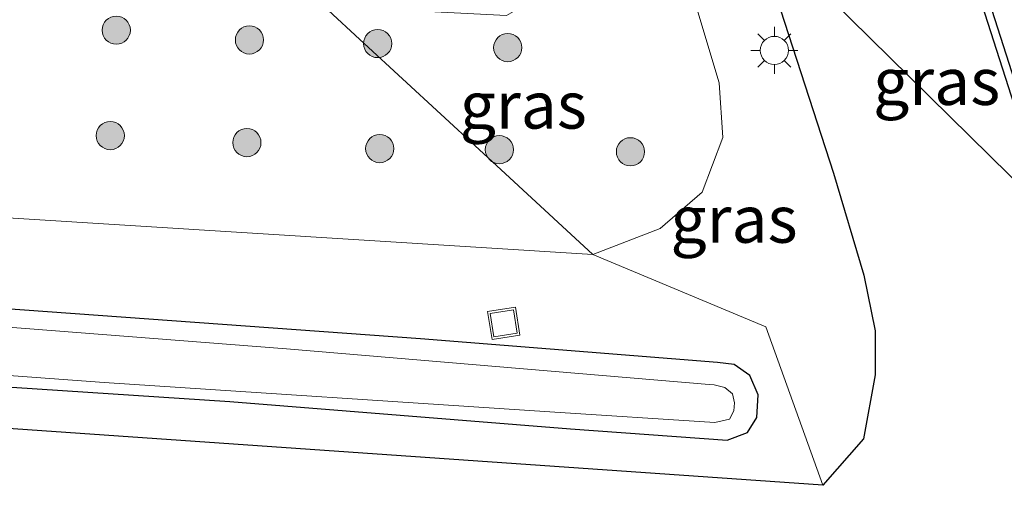
# Model space of a CAD drawing. Units: metres. Extents: x 169997 to 180000, y 556249 to 561696.
# Drawn here: x 173994 to 174046, y 559422 to 559447 of the extents above; entities that cross this region are included whole.
import ezdxf
from ezdxf.enums import TextEntityAlignment as Align

# ---------------------------------------------------------------- set-up
doc = ezdxf.new("R2010")
doc.units = ezdxf.units.M
doc.layers.get('0').update_dxf_attribs({"lineweight": 25})
for name, color, linetype, lineweight in [('B-ME-GR-BOOM-S-B1', 93, 'Continuous', 18), ('B-ME-GW-INSTEEKWATERGANG-L-B1', 10, 'Continuous', 25), ('B-ME-GW-TEENLIJN-L-B1', 93, 'Continuous', 18), ('B-ME-IE-GRASLAND-GV-B6', 93, 'Continuous', 18), ('B-ME-IE-HULPGEOMETRIE-L-B1', 53, 'Continuous', 18), ('B-ME-IE-INRICHTINGSELEMENT-S-B1', 253, 'Continuous', 18), ('B-ME-IE-MEUBILAIR_WEGMEUBILAIR-LICHTMAST-S-B1', 8, 'Continuous', 18), ('B-ME-KG-KADASTRAAL-OPNAMEDTMGRENS-L-B1', 10, 'Continuous', 25), ('B-ME-OG-WATER-GV-B6', 153, 'Continuous', 18), ('B-ME-VV-KADEMUUR-GV-B6', 10, 'Continuous', 25)]:
    doc.layers.add(name, color=color, linetype=linetype, lineweight=lineweight)
doc.styles.add('NLCS-ISO', font='NLCS-ISO.TTF')

# ---------------------------------------------------------------- blocks, each defined once
blk = doc.blocks.new('put')
for p, q in [((0.75, 0.75), (-0.75, 0.75)), ((-0.75, 0.75), (-0.75, -0.75)), ((0.75, -0.75), (0.75, 0.75)), ((-0.75, -0.75), (0.75, -0.75))]:
    blk.add_line(p, q)
blk.add_lwpolyline([(-0.625, 0.625), (0.625, 0.625), (0.625, -0.625), (-0.625, -0.625)], close=True)
blk = doc.blocks.new('boom')
blk.add_hatch(color=256).paths.add_polyline_path([(-0.75, 0, 1), (0.75, 0, 1)])
blk.add_circle((0, 0), 0.75)
blk = doc.blocks.new('lantaarnpaal')
for p, q in [((0, 0.75), (0, 1.25)), ((-0.884, 0.884), (-0.53, 0.53)), ((0.53, 0.53), (0.884, 0.884)), ((-0.75, 0), (-1.25, 0)), ((0.75, 0), (1.25, 0)), ((-0.53, -0.53), (-0.884, -0.884)), ((0, -0.75), (0, -1.25)), ((0.53, -0.53), (0.884, -0.884))]:
    blk.add_line(p, q)
blk.add_circle((0, 0), 0.75)

msp = doc.modelspace()

# ---------------------------------------------------------------- linework, layer by layer
at = {"layer": 'B-ME-GW-INSTEEKWATERGANG-L-B1'}
msp.add_polyline3d([(173937.482, 559430.603, -0.801), (173959.525, 559429.339, -0.82), (173981.82, 559427.81, -0.746), (174004.761, 559426.306, -0.626), (174022.901, 559424.852, -0.463), (174031.241, 559424.251, -0.35), (174032.318, 559424.658, -0.35), (174032.822, 559425.451, -0.346), (174032.883, 559426.662, -0.295), (174032.449, 559427.688, -0.214), (174031.612, 559428.272, -0.198), (174030.716, 559428.374, -0.206), (174014.923, 559429.637, -0.451), (173991.128, 559431.359, -0.509), (173954.785, 559433.847, -0.622), (173924.691, 559435.734, -0.906)], dxfattribs=at)
at = {"layer": 'B-ME-GW-TEENLIJN-L-B1'}
for points in [[(174024.089, 559434.13, -0.167), (173987.282, 559436.433, -0.319), (173954.821, 559439.316, -0.385), (173922.875, 559440.509, -0.424), (173883.052, 559443.074, -0.54), (173850.71, 559446.292, -0.634), (173814.622, 559449.593, -0.521), (173778.016, 559451.873, -0.579), (173751.191, 559453.84, -0.486), (173715.375, 559456.4, -0.478), (173684.33, 559457.851, -0.603), (173667.806, 559459.033, -0.51)], [(174028.9792, 559449.3593, 0.4596), (174030.818, 559443.258, 0.387), (174031.004, 559440.346, 0.344), (174029.901, 559437.438, 0.224), (174027.664, 559435.517, 0.008), (174024.089, 559434.13, -0.167)]]:
    msp.add_polyline3d(points, dxfattribs=at)
at = {"layer": 'B-ME-IE-GRASLAND-GV-B6'}
for points in [[(173790.822, 559457.092, 1.287), (173835.566, 559455.213, 2.022), (173878.725, 559452.998, 2.71), (173921.269, 559451.115, 3.328), (173969.616, 559449.203, 3.693), (174009.771, 559447.339, 4.152), (174011.921, 559445.356, 3.286), (174018.046, 559439.705, 1.144), (174024.089, 559434.13, -0.167), (173987.282, 559436.433, -0.319), (173954.821, 559439.316, -0.385), (173922.875, 559440.509, -0.424), (173883.052, 559443.074, -0.54), (173850.71, 559446.292, -0.634), (173814.622, 559449.593, -0.521)], [(174028.7805, 559450.0023, 0.4595), (174029.5769, 559449.9014, 0.2553), (174029.6869, 559449.5886, 0.2634), (174030.7052, 559449.9494, 0.2596), (174030.8072, 559449.602, 0.2409), (174033.1196, 559450.1558, 0.3247), (174033.2918, 559449.6042, 0.3262), (174033.629, 559448.524, 0.329), (174036.893, 559438.459, 0.143), (174038.506, 559433.021, 0.004), (174039.116, 559430.074, -0.12), (174039.111, 559427.722, -0.186), (174038.492, 559424.325, -0.275), (174036.329, 559421.849, -0.19), (174033.291, 559430.279, -0.093), (174024.089, 559434.13, -0.167), (174027.664, 559435.517, 0.008), (174029.901, 559437.438, 0.224), (174031.004, 559440.346, 0.344), (174030.818, 559443.258, 0.387), (174028.9792, 559449.3593, 0.4596), (174028.8577, 559449.7591, 0.4596), (174028.7805, 559450.0023, 0.4595)], [(174048.395, 559436.247, 0.275), (174036.723, 559447.742, 0.224), (174036.3771, 559448.8285, 0.2225), (174041.2278, 559450.417, 0.2552), (174041.646, 559449.121, 0.253), (174044.031, 559449.847, 0.273), (174048.395, 559436.247, 0.275)], [(173814.622, 559449.593, -0.521), (173850.71, 559446.292, -0.634), (173883.052, 559443.074, -0.54), (173922.875, 559440.509, -0.424), (173954.821, 559439.316, -0.385), (173987.282, 559436.433, -0.319), (174024.089, 559434.13, -0.167), (174033.291, 559430.279, -0.093), (174036.329, 559421.849, -0.19), (173872.606, 559433.245, -0.369), (173808.103, 559439.066, -0.369)], [(174023.7713, 559449.9045, 3.0971), (174023.7713, 559449.4999, 3.0971), (174024.911, 559449.4611, 2.576), (174028.9792, 559449.3593, 0.4596), (174030.818, 559443.258, 0.387), (174031.004, 559440.346, 0.344), (174029.901, 559437.438, 0.224), (174027.664, 559435.517, 0.008), (174024.089, 559434.13, -0.167), (174018.046, 559439.705, 1.144), (174011.921, 559445.356, 3.286), (174009.771, 559447.339, 4.152), (174019.488, 559446.836, 4.147), (174020.734, 559447.558, 4.186), (174020.8095, 559449.2587, 4.7159), (174020.826, 559450.017, 4.445), (174023.7713, 559449.9045, 3.0971)], [(173934.761, 559431.71, -0.964), (173959.829, 559430.095, -0.964), (173979.757, 559428.669, -0.964), (173998.09, 559427.315, -0.964), (174021.797, 559425.758, -0.964), (174030.58, 559425.188, -0.964), (174031.368, 559425.367, -0.964), (174031.587, 559425.813, -0.964), (174031.626, 559426.227, -0.964), (174031.521, 559426.708, -0.964), (174031.106, 559427.045, -0.964), (174030.552, 559427.188, -0.964), (174030.278, 559427.216, -0.964), (174007.784, 559429.108, -0.964), (173972.023, 559431.885, -0.964), (173942.99, 559433.816, -0.964), (173910.177, 559436.021, -0.964)], [(173924.691, 559435.734, -0.906), (173954.785, 559433.847, -0.622), (173991.128, 559431.359, -0.509), (174014.923, 559429.637, -0.451), (174030.716, 559428.374, -0.206), (174031.612, 559428.272, -0.198), (174032.449, 559427.688, -0.214), (174032.883, 559426.662, -0.295), (174032.822, 559425.451, -0.346), (174032.318, 559424.658, -0.35), (174031.241, 559424.251, -0.35), (174022.901, 559424.852, -0.463), (174004.761, 559426.306, -0.626), (173981.82, 559427.81, -0.746), (173959.525, 559429.339, -0.82), (173937.482, 559430.603, -0.801)], [(173937.482, 559430.603, -0.801), (173959.525, 559429.339, -0.82), (173981.82, 559427.81, -0.746), (174004.761, 559426.306, -0.626), (174022.901, 559424.852, -0.463), (174031.241, 559424.251, -0.35), (174032.318, 559424.658, -0.35), (174032.822, 559425.451, -0.346), (174032.883, 559426.662, -0.295), (174032.449, 559427.688, -0.214), (174031.612, 559428.272, -0.198), (174030.716, 559428.374, -0.206), (174014.923, 559429.637, -0.451), (173991.128, 559431.359, -0.509), (173954.785, 559433.847, -0.622), (173924.691, 559435.734, -0.906)]]:
    msp.add_polyline3d(points, dxfattribs=at)
at = {"layer": 'B-ME-IE-HULPGEOMETRIE-L-B1'}
msp.add_polyline3d([(174036.329, 559421.849, -0.19), (174033.291, 559430.279, -0.093), (174024.089, 559434.13, -0.167), (174018.046, 559439.705, 1.144), (174011.921, 559445.356, 3.286), (174009.771, 559447.339, 4.152), (174010.098, 559450.854, 4.581), (174010.1335, 559451.233, 4.6363), (174010.222, 559453.11, 4.749), (174010.284, 559456.544, 4.81), (174010.088, 559460.8727, 4.888), (174009.964, 559461.43, 4.862), (174009.8292, 559462.0353, 4.8758), (174008.954, 559466.418, 4.813), (174008.315, 559469.849, 4.747), (174007.0915, 559473.4983, 4.6386), (174004.7814, 559476.1469, 4.4663), (174003.8163, 559476.721, 4.459), (174001.094, 559478.011, 4.4759), (173996.249, 559480.716, 4.356)], dxfattribs=at)
at = {"layer": 'B-ME-KG-KADASTRAAL-OPNAMEDTMGRENS-L-B1'}
msp.add_polyline3d([(174048.395, 559436.247, 0.275), (174036.723, 559447.742, 0.224), (174036.3771, 559448.8285, 0.2225), (174033.629, 559448.524, 0.329), (174036.893, 559438.459, 0.143), (174038.506, 559433.021, 0.004), (174039.116, 559430.074, -0.12), (174039.111, 559427.722, -0.186), (174038.492, 559424.325, -0.275), (174036.329, 559421.849, -0.19), (173872.606, 559433.245, -0.369), (173808.103, 559439.066, -0.369)], dxfattribs=at)
at = {"layer": 'B-ME-OG-WATER-GV-B6'}
for points in [[(174048.782, 559436.35, -0.358), (174044.412, 559449.968, -0.358), (174036.031, 559476.684, -0.358), (174055.181, 559476.973, -0.36), (174066.534, 559442.043, -0.36), (174048.782, 559436.35, -0.358)], [(173910.177, 559436.021, -0.964), (173942.99, 559433.816, -0.964), (173972.023, 559431.885, -0.964), (174007.784, 559429.108, -0.964), (174030.278, 559427.216, -0.964), (174030.552, 559427.188, -0.964), (174031.106, 559427.045, -0.964), (174031.521, 559426.708, -0.964), (174031.626, 559426.227, -0.964), (174031.587, 559425.813, -0.964), (174031.368, 559425.367, -0.964), (174030.58, 559425.188, -0.964), (174021.797, 559425.758, -0.964), (173998.09, 559427.315, -0.964), (173979.757, 559428.669, -0.964), (173959.829, 559430.095, -0.964), (173934.761, 559431.71, -0.964)]]:
    msp.add_polyline3d(points, dxfattribs=at)
at = {"layer": 'B-ME-VV-KADEMUUR-GV-B6'}
msp.add_polyline3d([(174048.395, 559436.247, 0.275), (174044.031, 559449.847, 0.273), (174035.652, 559476.557, 0.286), (174036.031, 559476.684, -0.358), (174044.412, 559449.968, -0.358), (174048.782, 559436.35, -0.358), (174048.395, 559436.247, 0.275)], dxfattribs=at)

# ---------------------------------------------------------------- block references
at = {"layer": 'B-ME-GR-BOOM-S-B1'}
for p, rotation in [((173998.726, 559446.06, 3.268), 9), ((174005.813, 559445.539, 3.639), 9), ((174012.638, 559445.347, 3.547), 9), ((174019.559, 559445.133, 3.359), 9), ((173998.407, 559440.452, 0.875), 9), ((174005.676, 559440.078, 1.108), 9), ((174012.7465, 559439.7585, 1.0895), 90), ((174019.117, 559439.703, 1.296), 9), ((174026.091, 559439.59, 1.046), 9)]:
    msp.add_blockref('boom', p, dxfattribs=dict(at, rotation=rotation))
at = {"layer": 'B-ME-IE-INRICHTINGSELEMENT-S-B1', "rotation": 9}
msp.add_blockref('put', (174019.3466, 559430.4653, -0.3558), dxfattribs=at)
at = {"layer": 'B-ME-IE-MEUBILAIR_WEGMEUBILAIR-LICHTMAST-S-B1', "rotation": 90}
msp.add_blockref('lantaarnpaal', (174033.748, 559444.981, 0.371), dxfattribs=at)

# ---------------------------------------------------------------- texts
at = {"layer": 'B-ME-IE-GRASLAND-GV-B6', "ltscale": 0.2, "style": 'NLCS-ISO'}
for p in [(174042.386, 559443.332), (174020.3875, 559442.0735), (174031.6025, 559436.0024)]:
    msp.add_text('gras', height=2.5, dxfattribs=at).set_placement(p, align=Align.MIDDLE_CENTER)

doc.saveas('drawing.dxf')
